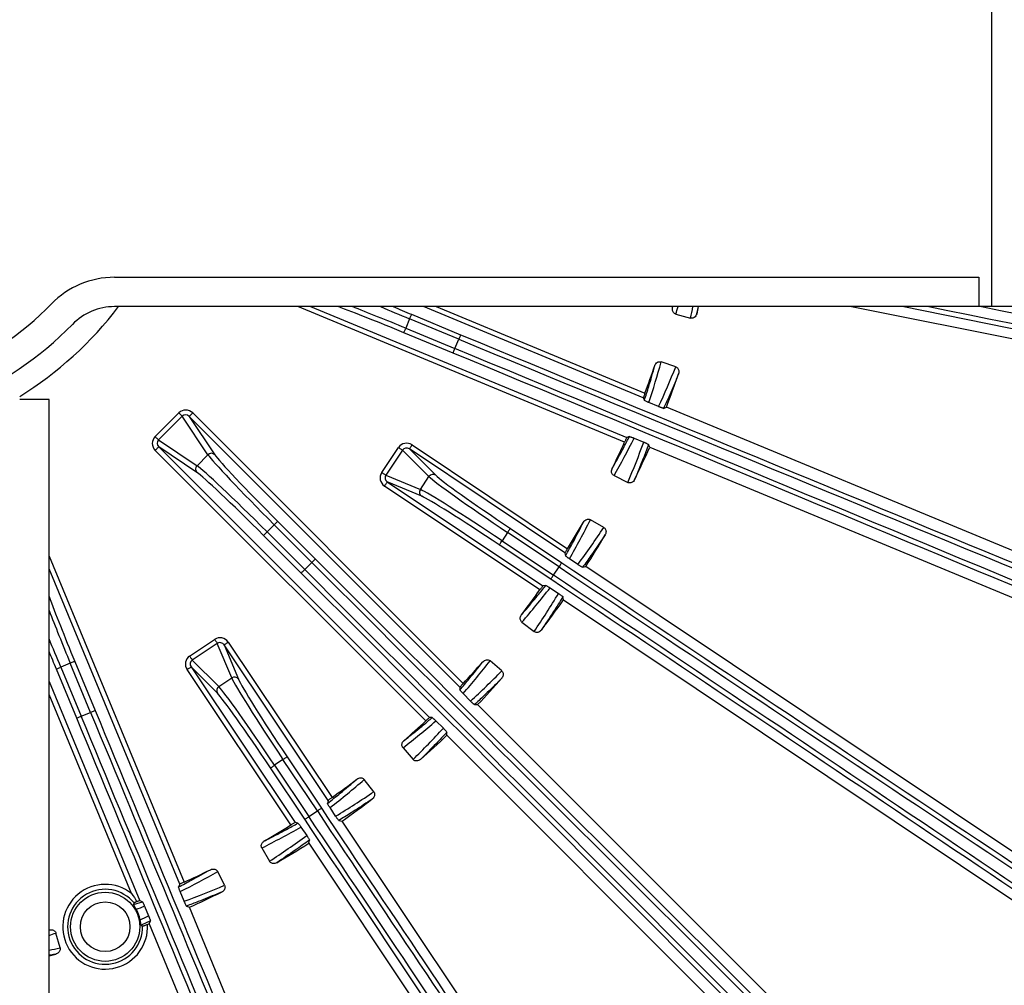
# Model space of a CAD drawing. Extents: x 5 to 415, y 5 to 292.
# Drawn here: x 274 to 290, y 215 to 232 of the extents above; entities that cross this region are included whole.
import ezdxf

# ---------------------------------------------------------------- set-up
doc = ezdxf.new("R2010")
doc.units = 0
doc.layers.get('0').update_dxf_attribs({"linetype": 'CONTINUOUS'})

msp = doc.modelspace()

# ---------------------------------------------------------------- linework, layer by layer
at = {"color": 0, "linetype": 'CONTINUOUS'}
for p, q in [((290.195978, 226.714898), (290.195978, 234.38156)), ((275.258399, 227.214896), (289.977423, 227.214896)), ((289.977423, 227.214896), (289.977423, 226.714898)), ((289.977423, 226.714898), (275.258399, 226.714898)), ((283.945426, 224.408104), (278.380687, 226.714898)), ((278.59817, 226.714898), (283.98202, 224.483091)), ((284.263527, 225.162182), (280.517865, 226.714898)), ((280.735348, 226.714898), (284.290718, 225.241064)), ((284.761266, 226.702694), (284.765249, 226.714898)), ((285.196737, 226.714898), (285.172951, 226.591422)), ((287.807578, 226.714898), (295.460283, 225.190479)), ((290.195978, 226.714898), (289.977423, 226.714898)), ((290.701159, 226.714898), (290.195978, 226.714898)), ((280.315837, 226.58421), (281.153017, 226.237172)), ((284.815391, 226.58951), (285.06881, 226.520343)), ((280.283945, 226.507275), (280.217932, 226.348031)), ((280.217932, 226.348031), (281.055111, 226.000988)), ((281.121124, 226.160237), (280.283945, 226.507275)), ((281.023219, 225.924053), (280.18604, 226.271097)), ((281.055111, 226.000988), (281.121124, 226.160237)), ((284.816722, 225.690145), (284.567631, 225.773567)), ((274.14409, 225.13156), (273.64409, 225.13156)), ((274.14409, 210.964897), (274.14409, 225.13156)), ((284.263527, 225.162182), (284.282236, 225.118437)), ((284.521931, 225.01174), (284.357946, 225.080548)), ((275.950612, 224.501971), (276.353898, 224.905038)), ((276.411912, 224.846988), (276.008626, 224.443926)), ((276.850406, 224.19153), (276.411912, 224.846988)), ((276.531144, 224.84436), (276.967326, 224.192355)), ((281.140284, 220.232674), (276.531144, 224.84436)), ((276.59005, 224.903234), (281.195593, 220.295147)), ((284.608329, 224.982146), (284.656009, 225.002521)), ((294.203852, 221.044586), (284.656009, 225.002521)), ((276.008626, 224.443926), (276.663844, 224.005072)), ((280.325558, 224.359874), (282.971253, 222.591019)), ((284.026188, 224.500769), (283.98202, 224.483091)), ((284.106501, 224.473982), (284.271073, 224.406589)), ((284.37235, 224.318245), (284.353071, 224.366375)), ((280.557825, 219.657733), (275.952282, 224.265817)), ((276.011188, 224.324692), (280.620329, 219.713006)), ((276.662953, 223.888148), (276.011188, 224.324692)), ((276.663844, 224.005072), (276.850406, 224.19153)), ((279.809038, 223.889956), (280.093593, 224.315567)), ((280.161817, 224.269955), (279.877262, 223.844343)), ((280.61378, 223.818495), (280.161817, 224.269955)), ((280.27927, 224.290638), (280.728293, 223.842118)), ((282.92906, 222.519046), (280.27927, 224.290638)), ((284.37235, 224.318245), (293.920194, 220.360308)), ((279.877262, 223.844343), (280.46718, 223.599224)), ((283.764379, 223.835859), (283.999435, 223.718582)), ((279.903036, 223.7279), (282.552826, 221.956309)), ((280.489115, 223.484376), (279.903036, 223.7279)), ((280.46718, 223.599224), (280.61378, 223.818495)), ((282.502441, 221.889812), (279.856747, 223.658665)), ((277.978376, 222.9983), (277.856448, 222.876443)), ((278.619021, 222.357302), (277.978376, 222.9983)), ((278.037282, 223.057174), (278.677928, 222.416176)), ((283.590228, 222.953522), (283.3622, 223.083932)), ((277.856448, 222.876443), (278.497093, 222.235442)), ((281.952864, 222.868252), (281.857052, 222.724945)), ((282.828405, 222.282885), (281.952864, 222.868252)), ((281.999152, 222.937488), (282.874693, 222.352118)), ((278.438187, 222.176568), (277.797542, 222.817569)), ((281.857052, 222.724945), (282.732593, 222.139578)), ((282.686305, 222.070345), (281.810764, 222.655712)), ((282.92906, 222.519046), (282.939349, 222.469997)), ((274.14409, 222.465412), (276.443349, 216.91017)), ((278.497093, 222.235442), (278.619021, 222.357302)), ((283.150507, 222.320704), (283.006075, 222.41817)), ((276.368343, 216.873617), (274.14409, 222.247639)), ((282.732593, 222.139578), (282.828405, 222.282885)), ((283.22961, 222.274742), (283.282841, 222.285895)), ((291.874925, 216.541416), (283.282841, 222.285895)), ((282.602084, 221.965545), (282.552826, 221.956309)), ((282.675477, 221.923693), (282.820742, 221.827473)), ((282.903485, 221.718486), (282.893449, 221.771939)), ((282.903485, 221.718486), (291.495569, 215.974009)), ((282.196354, 221.340166), (282.404014, 221.179285)), ((276.538013, 220.761951), (276.963782, 221.046273)), ((277.195045, 220.998435), (278.962437, 218.351765)), ((277.009358, 220.978023), (276.583589, 220.693704)), ((277.254151, 220.387969), (277.009358, 220.978023)), ((277.125786, 220.952184), (277.368987, 220.36597)), ((278.895914, 218.301417), (277.125786, 220.952184)), ((274.582433, 220.670584), (274.929012, 219.833214)), ((276.583589, 220.693704), (277.034798, 220.241491)), ((281.853412, 220.508753), (281.655207, 220.681147)), ((274.615827, 219.703591), (274.269248, 220.540962)), ((274.505481, 220.638736), (274.3462, 220.572811)), ((274.3462, 220.572811), (274.692779, 219.73544)), ((274.852061, 219.801365), (274.505481, 220.638736)), ((278.260972, 217.88334), (276.493581, 220.530012)), ((276.56284, 220.57626), (278.332968, 217.925493)), ((277.011114, 220.12699), (276.56284, 220.57626)), ((274.14409, 220.325382), (275.689099, 216.592484)), ((277.034798, 220.241491), (277.254151, 220.387969)), ((281.140284, 220.232674), (281.140829, 220.185102)), ((275.548564, 216.714259), (274.14409, 220.107609)), ((281.321448, 219.994799), (281.196276, 220.121124)), ((281.389943, 219.934393), (281.441791, 219.934974)), ((288.748212, 212.624516), (281.441791, 219.934974)), ((274.692779, 219.73544), (274.852061, 219.801365)), ((280.6679, 219.712435), (280.620329, 219.713006)), ((280.731849, 219.656953), (280.858103, 219.531711)), ((280.917863, 219.411335), (280.918471, 219.463183)), ((280.917863, 219.411335), (288.224283, 212.100877)), ((280.171572, 219.19833), (280.343855, 219.00003)), ((278.127661, 218.997614), (277.984302, 218.901881)), ((278.712545, 218.121751), (278.127661, 218.997614)), ((278.196921, 219.043864), (278.781805, 218.168002)), ((278.499926, 217.979768), (277.915042, 218.855633)), ((277.984302, 218.901881), (278.569186, 218.026018)), ((279.673019, 218.4498), (279.512255, 218.657547)), ((278.895914, 218.301417), (278.88665, 218.252163)), ((279.024602, 218.033429), (278.928463, 218.178748)), ((278.569186, 218.026018), (278.712545, 218.121751)), ((278.382012, 217.915176), (278.332968, 217.925493)), ((278.433801, 217.848421), (278.531187, 217.703937)), ((279.080094, 217.960692), (279.133542, 217.950626)), ((284.873274, 209.35537), (279.133542, 217.950626)), ((277.767844, 217.492666), (277.89813, 217.264564)), ((278.565925, 217.571583), (278.577108, 217.624807)), ((278.565925, 217.571583), (284.305657, 208.97633)), ((277.132839, 216.85578), (277.015694, 217.090901)), ((276.368343, 216.873617), (276.350641, 216.82946)), ((276.444686, 216.584522), (276.377385, 216.74913)), ((275.584153, 216.526708), (275.73283, 216.573754)), ((275.59203, 216.555462), (275.584153, 216.526708)), ((275.73283, 216.573754), (275.689099, 216.592484)), ((275.770679, 216.498021), (275.839395, 216.333999)), ((276.484851, 216.502504), (276.532975, 216.483197)), ((280.430656, 207.066008), (276.532975, 216.483197)), ((275.868943, 216.247585), (275.712889, 216.177393)), ((275.712889, 216.177393), (275.737868, 216.160691)), ((275.84854, 216.199916), (275.868943, 216.247585)), ((275.84854, 216.199916), (279.628973, 207.066008)), ((274.330491, 215.787953), (274.261466, 216.041412))]:
    msp.add_line(p, q, dxfattribs=at)
at = {"color": 0, "linetype": 'CONTINUOUS', "flags": 128}
for points in [[(285.172951, 226.591422), (285.193219, 226.668352), (285.205276, 226.714898)], [(280.315837, 226.58421), (280.315039, 226.582287), (280.313098, 226.577603), (280.310085, 226.570337), (280.306113, 226.56075), (280.301325, 226.549202), (280.295899, 226.536114), (280.290034, 226.521968), (280.283945, 226.507275)], [(280.18604, 226.271097), (280.186838, 226.273024), (280.188779, 226.277708), (280.191792, 226.284974), (280.195765, 226.294556), (280.200552, 226.306104), (280.205978, 226.319193), (280.211843, 226.333344), (280.217932, 226.348031)], [(281.153017, 226.237172), (281.152218, 226.235244), (281.150277, 226.23056), (281.147265, 226.223294), (281.143292, 226.213712), (281.138504, 226.202164), (281.133079, 226.189071), (281.127213, 226.174924), (281.121124, 226.160237)], [(281.023219, 225.924053), (281.024017, 225.925981), (281.025958, 225.930665), (281.028971, 225.937931), (281.032944, 225.947513), (281.037731, 225.959061), (281.043157, 225.972154), (281.049023, 225.986301), (281.055111, 226.000988)], [(276.353898, 224.905038), (276.364127, 224.8948), (276.374046, 224.884876), (276.383352, 224.875563), (276.391764, 224.867149), (276.399025, 224.859882), (276.404915, 224.853991), (276.409254, 224.84965), (276.411912, 224.846988)], [(276.59005, 224.903234), (276.578803, 224.891994), (276.56797, 224.881166), (276.557947, 224.871152), (276.549105, 224.862311), (276.541767, 224.85498), (276.536204, 224.849416), (276.532619, 224.845835), (276.531144, 224.84436)], [(275.950612, 224.501971), (275.960841, 224.491739), (275.97076, 224.481815), (275.980067, 224.472502), (275.988478, 224.464082), (275.995739, 224.456821), (276.001629, 224.450925), (276.005969, 224.446583), (276.008626, 224.443926)], [(280.325558, 224.359874), (280.316721, 224.346656), (280.308208, 224.333921), (280.300332, 224.322144), (280.293384, 224.311748), (280.287618, 224.303125), (280.283246, 224.296583), (280.280429, 224.292371), (280.27927, 224.290638)], [(275.952282, 224.265817), (275.963529, 224.277058), (275.974362, 224.287886), (275.984384, 224.297905), (275.993226, 224.306741), (276.000565, 224.314072), (276.006128, 224.319635), (276.009713, 224.323217), (276.011188, 224.324692)], [(280.093593, 224.315567), (280.105623, 224.307526), (280.117287, 224.299728), (280.128231, 224.292411), (280.138123, 224.285795), (280.146662, 224.280088), (280.153588, 224.275459), (280.158691, 224.272046), (280.161817, 224.269955)], [(279.809038, 223.889956), (279.821068, 223.881914), (279.832732, 223.874116), (279.843676, 223.866799), (279.853568, 223.860183), (279.862107, 223.854476), (279.869033, 223.849847), (279.874136, 223.846434), (279.877262, 223.844343)], [(279.856747, 223.658665), (279.865585, 223.671887), (279.874098, 223.684618), (279.881973, 223.696399), (279.888921, 223.70679), (279.894688, 223.715413), (279.89906, 223.721955), (279.901877, 223.726167), (279.903036, 223.7279)], [(278.037282, 223.057174), (278.035807, 223.055699), (278.032222, 223.052118), (278.026658, 223.04656), (278.01932, 223.039223), (278.010478, 223.030387), (278.000456, 223.020368), (277.989622, 223.00954), (277.978376, 222.9983)], [(277.797542, 222.817569), (277.799016, 222.819041), (277.802602, 222.822625), (277.808165, 222.828186), (277.815503, 222.83552), (277.824346, 222.844356), (277.834367, 222.854372), (277.845201, 222.8652), (277.856448, 222.876443)], [(281.999152, 222.937488), (281.997993, 222.935755), (281.995176, 222.931538), (281.990803, 222.925001), (281.985038, 222.916378), (281.978089, 222.905982), (281.970214, 222.894205), (281.961701, 222.88147), (281.952864, 222.868252)], [(281.810764, 222.655712), (281.811922, 222.657446), (281.814739, 222.661658), (281.819111, 222.668199), (281.824878, 222.676822), (281.831825, 222.687216), (281.839701, 222.698995), (281.848214, 222.711728), (281.857052, 222.724945)], [(278.677928, 222.416176), (278.676452, 222.414701), (278.672867, 222.41112), (278.667304, 222.405559), (278.659966, 222.398225), (278.651124, 222.389386), (278.641101, 222.37937), (278.630268, 222.368542), (278.619021, 222.357302)], [(282.874693, 222.352118), (282.873535, 222.350385), (282.870717, 222.346173), (282.866345, 222.339634), (282.860579, 222.331008), (282.85363, 222.320615), (282.845755, 222.308836), (282.837243, 222.296102), (282.828405, 222.282885)], [(278.438187, 222.176568), (278.439662, 222.178043), (278.443247, 222.181624), (278.44881, 222.187185), (278.456149, 222.194519), (278.464991, 222.203358), (278.475013, 222.213374), (278.485847, 222.224202), (278.497093, 222.235442)], [(282.686305, 222.070345), (282.687464, 222.072078), (282.690281, 222.076291), (282.694652, 222.08283), (282.700419, 222.091455), (282.707367, 222.101848), (282.715242, 222.113628), (282.723756, 222.126361), (282.732593, 222.139578)], [(276.963782, 221.046273), (276.971819, 221.034237), (276.979611, 221.02257), (276.986922, 221.01162), (276.99353, 221.001726), (276.999234, 220.993182), (277.003861, 220.986256), (277.00727, 220.98115), (277.009358, 220.978023)], [(277.195045, 220.998435), (277.181822, 220.989603), (277.169084, 220.981097), (277.157301, 220.97323), (277.146905, 220.966288), (277.138277, 220.960526), (277.131735, 220.956158), (277.12752, 220.953341), (277.125786, 220.952184)], [(274.582433, 220.670584), (274.580507, 220.669787), (274.575823, 220.66785), (274.568555, 220.66484), (274.558969, 220.660874), (274.547418, 220.656093), (274.534325, 220.650674), (274.520173, 220.644815), (274.505481, 220.638736)], [(276.538013, 220.761951), (276.54605, 220.749918), (276.553842, 220.738248), (276.561152, 220.727301), (276.567761, 220.717406), (276.573465, 220.708863), (276.578091, 220.701934), (276.581501, 220.69683), (276.583589, 220.693704)], [(274.269248, 220.540962), (274.271175, 220.541759), (274.275858, 220.543696), (274.283126, 220.546704), (274.292712, 220.550672), (274.304263, 220.555453), (274.317355, 220.560872), (274.331508, 220.566728), (274.3462, 220.572811)], [(276.493581, 220.530012), (276.506804, 220.538841), (276.519542, 220.547347), (276.531325, 220.555215), (276.541722, 220.562159), (276.550349, 220.56792), (276.556891, 220.572289), (276.561107, 220.575103), (276.56284, 220.57626)], [(274.929012, 219.833214), (274.927086, 219.832417), (274.922403, 219.830479), (274.915134, 219.827469), (274.905548, 219.823503), (274.893997, 219.818722), (274.880905, 219.813303), (274.866753, 219.807445), (274.852061, 219.801365)], [(274.615827, 219.703591), (274.617754, 219.704388), (274.622437, 219.706325), (274.629706, 219.709333), (274.639291, 219.713302), (274.650843, 219.718082), (274.663935, 219.723501), (274.678087, 219.729358), (274.692779, 219.73544)], [(278.196921, 219.043864), (278.195186, 219.042707), (278.190971, 219.039893), (278.18443, 219.035525), (278.175802, 219.029763), (278.165406, 219.022819), (278.153622, 219.014951), (278.140885, 219.006445), (278.127661, 218.997614)], [(277.915042, 218.855633), (277.916776, 218.85679), (277.920991, 218.859604), (277.927532, 218.863973), (277.93616, 218.869734), (277.946557, 218.876678), (277.958341, 218.884546), (277.971078, 218.893052), (277.984302, 218.901881)], [(278.781805, 218.168002), (278.780071, 218.166842), (278.775856, 218.164028), (278.769314, 218.159659), (278.760686, 218.153898), (278.750289, 218.146956), (278.738506, 218.139086), (278.725768, 218.13058), (278.712545, 218.121751)], [(278.499926, 217.979768), (278.50166, 217.980925), (278.505875, 217.983741), (278.512417, 217.98811), (278.521044, 217.993869), (278.531441, 218.000813), (278.543225, 218.008681), (278.555962, 218.017187), (278.569186, 218.026018)], [(274.14409, 215.653709), (274.192152, 215.666161), (274.259354, 215.683851)]]:
    msp.add_lwpolyline(points, dxfattribs=at)
at = {"color": 0, "linetype": 'CONTINUOUS'}
for radius in [0.58895, 0.422385]:
    msp.add_circle((275.099248, 216.149093), radius, dxfattribs=at)
for centre, radius, start, end in [((275.258399, 225.714896), 1.5, 90, 135.6695791), ((270.310757, 230.548229), 5.416667, 224.3304209, 315.6695791), ((270.310757, 230.548229), 6.314485, 301.8627831, 322.6220706), ((275.258399, 225.714896), 1, 90, 135.6695791), ((270.310757, 230.548229), 5.916667, 224.3304209, 315.6695791), ((270.310757, 230.548229), 14.953439, 339.2119025, 341.1203887), ((270.310757, 230.548229), 15.379894, 338.8640792, 341.1265695), ((270.310757, 230.548229), 14.953439, 333.8479645, 335.7564507), ((276.909284, 224.132637), 0.083277, 45.8150323, 134.9930598), ((270.310757, 230.548229), 15.379894, 333.8417837, 336.104274), ((276.722707, 223.946158), 0.083281, 134.9747537, 224.1514661), ((280.683018, 223.772225), 0.083276, 57.0663869, 146.2462295), ((280.536398, 223.552926), 0.083275, 146.2226757, 235.4035885), ((270.310757, 230.548229), 14.953439, 327.8503526, 329.8703887), ((270.310757, 230.548229), 15.379894, 327.5056395, 329.8765695), ((270.310757, 230.548229), 14.953439, 322.5979645, 324.6180006), ((270.310757, 230.548229), 15.379894, 322.5917837, 324.9627137), ((270.310757, 230.548229), 14.953439, 316.7119025, 318.6203887), ((277.300412, 220.318728), 0.083273, 34.5633772, 123.7469964), ((270.310757, 230.548229), 15.379894, 316.3640792, 318.6265695), ((277.081029, 220.172228), 0.083274, 123.7221277, 212.9045174), ((270.310757, 230.548229), 14.953439, 311.3479645, 313.2564507), ((270.310757, 230.548229), 15.379894, 311.3417837, 313.604274), ((270.310757, 230.548229), 14.953439, 305.3503526, 307.3703887), ((270.310757, 230.548229), 15.379894, 305.0056395, 307.3765695), ((270.310757, 230.548229), 14.953439, 300.0979645, 302.1180006), ((270.310757, 230.548229), 15.379894, 300.0917837, 302.4627137), ((270.310757, 230.548229), 14.953439, 294.2119025, 296.1203887), ((275.099248, 216.149093), 0.722009, 51.5146687, 3.1677816), ((275.099248, 216.149093), 0.638726, 39.5104986, 1.0404816), ((270.310757, 230.548229), 15.379894, 293.8640792, 296.1265695), ((270.310757, 230.548229), 15.379894, 290.9909628, 291.104274)]:
    msp.add_arc(centre, radius, start, end, dxfattribs=at)
for centre, major_axis, ratio, start_param, end_param in [((280.164867, 226.220021), (1.462642, -0.606319), 0.034920769, 1.570796327, 2.436579954), ((280.196759, 226.296955), (1.539623, -0.638231), 0.033174731, 1.570796327, 2.202153661), ((280.305118, 226.558353), (1.539623, -0.638231), 0.033174731, 4.385533267, 4.71238898), ((280.33701, 226.635288), (1.462642, -0.606319), 0.034920769, 4.497136958, 4.71238898), ((270.52274, 231.324931), (3.971086, 14.549938), 0.998309725, 4.658981788, 4.667726855), ((270.056997, 229.618462), (4.042678, 14.812249), 0.998309725, 4.775200435, 4.788122392), ((284.356715, 224.279391), (90.840243, -18.095329), 0.034920769, 1.402272419, 1.53021701), ((284.372986, 224.361068), (90.92197, -18.111609), 0.03488938, 1.402272419, 1.525773012), ((285.670469, 230.874554), (90.92197, -18.111609), 0.03488938, 4.767199582, 4.880912888), ((283.347222, 231.530316), (151.575886, -62.833836), 0.034920769, 4.71238898, 4.838058328), ((283.31533, 231.453382), (151.652867, -62.865748), 0.034903043, 4.71238898, 4.838058328), ((278.829013, 220.630909), (151.575886, -62.833836), 0.034920769, 1.445126979, 1.570796327), ((278.860905, 220.707843), (151.652867, -62.865748), 0.034903043, 1.445126979, 1.570796327), ((270.055081, 229.784794), (4.789575, 14.301405), 0.998309725, 4.717784479, 4.765796173), ((270.616819, 231.462115), (4.875924, 14.559236), 0.998309725, 4.60139687, 4.649577526), ((276.472819, 224.784619), (-0.094158, 0.140747), 0.984225909, 4.910956939, 6.475692995), ((276.472819, 224.784619), (-0.048552, 0.072576), 0.9543552, 4.910956939, 6.475692995), ((276.070963, 224.382984), (-0.140695, 0.094235), 0.984225909, 6.09067762, 7.655413675), ((276.070963, 224.382984), (0.072549, -0.048592), 0.9543552, 2.949084966, 4.513821022), ((280.233721, 224.220666), (-0.119807, 0.119673), 0.984225909, 4.910956939, 6.475692995), ((270.670194, 231.268651), (6.733334, 13.495645), 0.998309725, 4.658981788, 4.706993482), ((269.880484, 229.685833), (6.854725, 13.738949), 0.998309725, 4.775200435, 4.82338109), ((278.017483, 223.037388), (-1.178186, 1.178837), 0.033174731, 0.174532925, 1.570796327), ((278.076389, 223.096261), (-1.119276, 1.119895), 0.034920769, 0.174532925, 1.570796327), ((280.233721, 224.220666), (0.061778, -0.061709), 0.9543552, 1.769364285, 3.334100341), ((277.81734, 222.837355), (-1.178186, 1.178837), 0.033174731, 4.71238898, 6.108652382), ((277.758434, 222.778482), (-1.119276, 1.119895), 0.034920769, 4.71238898, 6.108652382), ((279.95029, 223.796734), (-0.156376, 0.064976), 0.984225909, 6.09067762, 7.655413675), ((279.95029, 223.796734), (0.080635, -0.033505), 0.9543552, 2.949084966, 4.513821022), ((282.029883, 222.983451), (1.316251, -0.880016), 0.034920769, 3.316125579, 4.71238898), ((281.983594, 222.914217), (1.385527, -0.926333), 0.033174731, 3.316125579, 4.71238898), ((281.826321, 222.678982), (1.385527, -0.926333), 0.033174731, 1.570796327, 2.967059728), ((281.780032, 222.609747), (1.316251, -0.880016), 0.034920769, 1.570796327, 2.967059728), ((269.911055, 229.849343), (7.487611, 13.092208), 0.998309725, 4.715729945, 4.765796173), ((270.789229, 231.384845), (7.6226, 13.328239), 0.998309725, 4.59938346, 4.649577526), ((282.671803, 226.407846), (-116.0513, 116.115418), 0.034903043, 1.570796327, 1.696465674), ((282.730709, 226.46672), (-115.992391, 116.056476), 0.034920769, 1.570796327, 1.696465674), ((284.672448, 225.041041), (77.000658, -51.48096), 0.034920769, 4.71238898, 4.880912888), ((274.385406, 218.126025), (-115.992391, 116.056476), 0.034920769, 4.586719633, 4.71238898), ((274.444312, 218.184898), (-116.0513, 116.115418), 0.034903043, 4.586719633, 4.71238898), ((284.62616, 224.971807), (77.069935, -51.527277), 0.03488938, 4.71238898, 4.880912888), ((280.88855, 219.381422), (77.000658, -51.48096), 0.034920769, 1.402272419, 1.570796327), ((280.934838, 219.450656), (77.069935, -51.527277), 0.03488938, 1.402272419, 1.570796327), ((270.803835, 231.184686), (9.236825, 11.922721), 0.998309725, 4.658981788, 4.709048016), ((269.720507, 229.786346), (9.40335, 12.137668), 0.998309725, 4.775200435, 4.825394501), ((274.633521, 220.69173), (-0.605511, 1.462977), 0.034920769, 0.71856468, 1.570796327), ((274.556569, 220.65988), (-0.63738, 1.539975), 0.033174731, 0.94965223, 1.570796327), ((274.295111, 220.551665), (-0.63738, 1.539975), 0.033174731, 4.71238898, 5.030807674), ((277.056927, 220.904969), (-0.06489, 0.156412), 0.984225908, 4.910956939, 6.475692995), ((277.056927, 220.904969), (-0.033461, 0.080654), 0.9543552, 4.910956939, 6.475692995), ((274.21816, 220.519816), (-0.605511, 1.462977), 0.034920769, 4.71238898, 4.918758186), ((276.632838, 220.621771), (-0.119607, 0.119873), 0.984225909, 6.09067762, 7.655413675), ((276.632838, 220.621771), (-0.061675, 0.061812), 0.9543552, 6.09067762, 7.655413675), ((269.782389, 229.94075), (9.897901, 11.379884), 0.998309725, 4.717784479, 4.765796173), ((270.94325, 231.275424), (10.076344, 11.585045), 0.998309725, 4.60139687, 4.649577526), ((278.173642, 219.02832), (-0.925568, 1.386038), 0.033174731, 0.174532925, 1.570796327), ((278.242902, 219.07457), (-0.879289, 1.316736), 0.034920769, 0.174532925, 1.570796327), ((277.93832, 218.871177), (-0.925568, 1.386038), 0.033174731, 4.71238898, 6.108652382), ((277.86906, 218.824927), (-0.879289, 1.316736), 0.034920769, 4.71238898, 6.108652382), ((280.22337, 222.024496), (-62.750105, 151.610569), 0.034920769, 1.570796327, 1.65515829), ((269.32147, 217.512308), (-62.750105, 151.610569), 0.034920769, 4.628987014, 4.71238898), ((269.398421, 217.544158), (-62.781974, 151.687568), 0.034903043, 4.62881895, 4.71238898), ((280.146418, 221.992646), (-62.781974, 151.687568), 0.034903043, 1.570796327, 1.654904339), ((270.918527, 231.076261), (11.385349, 9.891614), 0.998309725, 4.658981788, 4.706993482), ((269.583212, 229.916137), (11.590609, 10.069944), 0.998309725, 4.775200435, 4.82338109), ((269.674028, 230.055502), (11.927821, 9.230238), 0.998309725, 4.715729945, 4.765796173), ((271.072966, 231.138058), (12.14286, 9.396644), 0.998309725, 4.59938346, 4.649577526), ((281.47172, 219.96427), (-51.438422, 77.029082), 0.034920769, 1.570796327, 1.71567421), ((275.810011, 216.183498), (-51.438422, 77.029082), 0.034920769, 4.570463834, 4.71238898), ((275.879271, 216.229748), (-51.4847, 77.098383), 0.03488938, 4.569987864, 4.71238898), ((281.40246, 219.918019), (-51.4847, 77.098383), 0.03488938, 1.570796327, 1.714934359), ((271.009863, 230.947545), (13.096341, 7.480378), 0.998309725, 4.658981788, 4.709048016), ((269.473877, 230.070219), (13.332447, 7.615237), 0.998309725, 4.775200435, 4.825394501), ((269.590136, 230.18919), (13.499362, 6.725879), 0.998309725, 4.717784479, 4.765796173), ((271.17339, 230.978025), (13.742733, 6.847136), 0.998309725, 4.60139687, 4.649577526), ((271.074333, 230.803484), (14.304048, 4.781675), 0.998309725, 4.696977971, 4.706993482), ((275.063691, 216.137207), (0.611811, 0.204521), 0.998309725, 6.164905213, 6.470021843), ((269.396702, 230.242671), (14.561927, 4.867881), 0.998309725, 4.813065731, 4.82338109), ((269.533938, 230.336674), (14.552129, 3.963048), 0.998309725, 4.757610637, 4.765796173), ((271.240664, 230.801475), (14.81448, 4.034496), 0.998309725, 4.637197726, 4.649577526)]:
    msp.add_ellipse(centre, major_axis=major_axis, ratio=ratio, start_param=start_param, end_param=end_param, dxfattribs=at)
for points, knots in [([(284.815391, 226.58951), (284.808673, 226.591996), (284.794364, 226.597292), (284.776557, 226.61377), (284.763138, 226.636515), (284.756375, 226.665144), (284.757644, 226.688072), (284.760769, 226.700689), (284.761266, 226.702694)], [0, 0, 0, 0, 0.1538707264, 0.3277328993, 0.5118771947, 0.7187001054, 0.9552982821, 1, 1, 1, 1]), ([(285.172951, 226.591422), (285.168552, 226.579569), (285.159815, 226.556033), (285.134635, 226.531398), (285.106457, 226.518572), (285.084257, 226.516829), (285.072075, 226.5196), (285.06881, 226.520343)], [0, 0, 0, 0, 0.26965825, 0.535471095, 0.731354013, 0.927986956, 1, 1, 1, 1]), ([(284.282236, 225.118437), (284.307269, 225.197105), (284.36964, 225.393106), (284.425981, 225.591075), (284.459709, 225.709586)], [0, 0, 0, 0, 0.401368916, 1, 1, 1, 1]), ([(284.459709, 225.709586), (284.464922, 225.721112), (284.475273, 225.743999), (284.502105, 225.76683), (284.531098, 225.777656), (284.553024, 225.777832), (284.564711, 225.77442), (284.567631, 225.773567)], [0, 0, 0, 0, 0.271644756, 0.539375133, 0.736359687, 0.934106269, 1, 1, 1, 1]), ([(284.816722, 225.690145), (284.823282, 225.687285), (284.837257, 225.681192), (284.854072, 225.663753), (284.866129, 225.640338), (284.871201, 225.611482), (284.868585, 225.588308), (284.86452, 225.575549), (284.863758, 225.573161)], [0, 0, 0, 0, 0.1526987829, 0.3252525469, 0.5076442444, 0.7121741241, 0.9461238647, 1, 1, 1, 1]), ([(284.863758, 225.573161), (284.852847, 225.546537), (284.798289, 225.413413), (284.714084, 225.216063), (284.637447, 225.046552), (284.608329, 224.982146)], [0, 0, 0, 0, 0.134207292, 0.671043045, 1, 1, 1, 1]), ([(284.290718, 225.241064), (284.287415, 225.232284), (284.280809, 225.214727), (284.272334, 225.191205), (284.266247, 225.173312), (284.263537, 225.164098), (284.26353, 225.162684), (284.263527, 225.162182)], [0, 0, 0, 0, 0.219654689, 0.439266768, 0.659008771, 0.878803812, 1, 1, 1, 1]), ([(284.357946, 225.080548), (284.353018, 225.08264), (284.341427, 225.087561), (284.322902, 225.095883), (284.300158, 225.106749), (284.285713, 225.114766), (284.283236, 225.117381), (284.282236, 225.118437)], [0, 0, 0, 0, 0.0805105065, 0.189379776, 0.3782000101, 0.7488646394, 1, 1, 1, 1]), ([(284.608329, 224.982146), (284.604414, 224.98244), (284.599408, 224.982817), (284.575911, 224.990711), (284.561041, 224.996116), (284.544736, 225.002421), (284.531945, 225.007563), (284.524303, 225.01075), (284.521931, 225.01174)], [0, 0, 0, 0, 0.510701898, 0.652964013, 0.795936359, 0.878801048, 0.962381976, 1, 1, 1, 1]), ([(283.733377, 223.957433), (283.747375, 223.982285), (283.817367, 224.106549), (283.915702, 224.287295), (283.997145, 224.444654), (284.026188, 224.500769)], [0, 0, 0, 0, 0.138558593, 0.692804493, 1, 1, 1, 1]), ([(283.98202, 224.483091), (283.981211, 224.482074), (283.979596, 224.480038), (283.972612, 224.466424), (283.96314, 224.446731), (283.95352, 224.426001), (283.947547, 224.412793), (283.945426, 224.408104)], [0, 0, 0, 0, 0.219727282, 0.439441141, 0.659255856, 0.8790149, 1, 1, 1, 1]), ([(284.026188, 224.500769), (284.030451, 224.500404), (284.035944, 224.499934), (284.061509, 224.491309), (284.078096, 224.485238), (284.094425, 224.478884), (284.103161, 224.475338), (284.106501, 224.473982)], [0, 0, 0, 0, 0.54391965, 0.700789883, 0.858676915, 0.945959825, 1, 1, 1, 1]), ([(284.353071, 224.366375), (284.321511, 224.282919), (284.245512, 224.081946), (284.163437, 223.883827), (284.115445, 223.76798)], [0, 0, 0, 0, 0.41526239, 1, 1, 1, 1]), ([(284.271073, 224.406589), (284.275446, 224.40478), (284.284176, 224.401168), (284.298795, 224.39485), (284.316666, 224.386814), (284.338564, 224.376234), (284.350549, 224.369354), (284.352437, 224.367124), (284.353071, 224.366375)], [0, 0, 0, 0, 0.068568845, 0.136891926, 0.2471802, 0.439103367, 0.811665805, 1, 1, 1, 1]), ([(283.764379, 223.835859), (283.758276, 223.839611), (283.745278, 223.8476), (283.731027, 223.867232), (283.722302, 223.892157), (283.721253, 223.921555), (283.726972, 223.943796), (283.732499, 223.955563), (283.733377, 223.957433)], [0, 0, 0, 0, 0.153878431, 0.327725834, 0.511853813, 0.718673874, 0.955281229, 1, 1, 1, 1]), ([(284.115445, 223.76798), (284.108817, 223.757212), (284.095656, 223.735833), (284.066154, 223.716586), (284.036014, 223.709504), (284.013903, 223.712131), (284.002493, 223.717219), (283.999435, 223.718582)], [0, 0, 0, 0, 0.26967124, 0.535472289, 0.73135822, 0.927994143, 1, 1, 1, 1]), ([(282.939349, 222.469997), (282.984371, 222.55125), (283.089069, 222.740205), (283.187668, 222.932582), (283.243868, 223.042233)], [0, 0, 0, 0, 0.430016464, 1, 1, 1, 1]), ([(283.243868, 223.042233), (283.25123, 223.052523), (283.265846, 223.072953), (283.296618, 223.090104), (283.327165, 223.095075), (283.348704, 223.090962), (283.359501, 223.085338), (283.3622, 223.083932)], [0, 0, 0, 0, 0.271663284, 0.539372925, 0.736362467, 0.934102808, 1, 1, 1, 1]), ([(283.613539, 222.829606), (283.597643, 222.805623), (283.518162, 222.685705), (283.39129, 222.500069), (283.276824, 222.340541), (283.22961, 222.274742)], [0, 0, 0, 0, 0.128070087, 0.640360754, 1, 1, 1, 1]), ([(283.590228, 222.953522), (283.596105, 222.949436), (283.608622, 222.940734), (283.621713, 222.92035), (283.628971, 222.89503), (283.628314, 222.865739), (283.621227, 222.843519), (283.614751, 222.8318), (283.613539, 222.829606)], [0, 0, 0, 0, 0.1526967489, 0.3252517991, 0.5076344276, 0.7122096173, 0.9461251552, 1, 1, 1, 1]), ([(282.971253, 222.591019), (282.966285, 222.583065), (282.956351, 222.567158), (282.943412, 222.545765), (282.933918, 222.529424), (282.929447, 222.52093), (282.929162, 222.51954), (282.92906, 222.519046)], [0, 0, 0, 0, 0.219609584, 0.439213965, 0.658933976, 0.878734209, 1, 1, 1, 1]), ([(283.006075, 222.41817), (283.001655, 222.421182), (282.991262, 222.428263), (282.974743, 222.440015), (282.954609, 222.455072), (282.942034, 222.465727), (282.940122, 222.468767), (282.939349, 222.469997)], [0, 0, 0, 0, 0.080591179, 0.189481713, 0.378205979, 0.74857208, 1, 1, 1, 1]), ([(283.22961, 222.274742), (283.225817, 222.275797), (283.220967, 222.277146), (283.19942, 222.289506), (283.185871, 222.297719), (283.171085, 222.307094), (283.15953, 222.314644), (283.152645, 222.319269), (283.150507, 222.320704)], [0, 0, 0, 0, 0.510617588, 0.652935141, 0.795971831, 0.878800325, 0.962368688, 1, 1, 1, 1]), ([(282.189664, 221.46545), (282.208242, 221.487093), (282.301131, 221.595311), (282.439477, 221.761337), (282.556286, 221.908031), (282.602084, 221.965545)], [0, 0, 0, 0, 0.131927522, 0.659652532, 1, 1, 1, 1]), ([(282.552826, 221.956309), (282.551837, 221.955467), (282.54986, 221.953784), (282.540378, 221.941778), (282.52728, 221.92429), (282.513839, 221.905808), (282.505428, 221.894004), (282.502441, 221.889812)], [0, 0, 0, 0, 0.219733982, 0.439447845, 0.659246929, 0.879014649, 1, 1, 1, 1]), ([(282.602084, 221.965545), (282.606181, 221.964363), (282.611458, 221.96284), (282.634805, 221.94942), (282.649857, 221.94024), (282.664611, 221.930846), (282.672472, 221.925671), (282.675477, 221.923693)], [0, 0, 0, 0, 0.544016212, 0.700819256, 0.858662393, 0.945980489, 1, 1, 1, 1]), ([(282.820742, 221.827473), (282.82468, 221.824844), (282.83254, 221.819596), (282.845658, 221.810541), (282.861648, 221.799159), (282.881103, 221.784461), (282.891547, 221.775361), (282.892971, 221.772799), (282.893449, 221.771939)], [0, 0, 0, 0, 0.068495499, 0.13673254, 0.247013538, 0.439030891, 0.811735083, 1, 1, 1, 1]), ([(282.893449, 221.771939), (282.840884, 221.687419), (282.72196, 221.496197), (282.597102, 221.309358), (282.52743, 221.205102)], [0, 0, 0, 0, 0.441999807, 1, 1, 1, 1]), ([(282.196354, 221.340166), (282.191099, 221.345034), (282.179908, 221.355404), (282.16976, 221.37744), (282.166068, 221.403589), (282.170773, 221.432628), (282.180725, 221.453323), (282.188438, 221.463786), (282.189664, 221.46545)], [0, 0, 0, 0, 0.153866807, 0.327706857, 0.511861592, 0.718685986, 0.955282159, 1, 1, 1, 1]), ([(282.52743, 221.205102), (282.51883, 221.195833), (282.501752, 221.17743), (282.46906, 221.164312), (282.438119, 221.163241), (282.416942, 221.17013), (282.406747, 221.17735), (282.404014, 221.179285)], [0, 0, 0, 0, 0.269670616, 0.535469059, 0.731350519, 0.927991456, 1, 1, 1, 1]), ([(281.140829, 220.185102), (281.194062, 220.248203), (281.32669, 220.405418), (281.454502, 220.566754), (281.531014, 220.663335)], [0, 0, 0, 0, 0.401369871, 1, 1, 1, 1]), ([(281.531014, 220.663335), (281.540242, 220.671991), (281.558563, 220.689177), (281.592091, 220.699994), (281.62302, 220.698907), (281.643342, 220.690674), (281.652835, 220.683052), (281.655207, 220.681147)], [0, 0, 0, 0, 0.271672447, 0.539378694, 0.736371387, 0.934112032, 1, 1, 1, 1]), ([(281.853412, 220.508753), (281.858379, 220.503599), (281.868957, 220.492623), (281.877822, 220.470078), (281.88, 220.443829), (281.87364, 220.415229), (281.862357, 220.394819), (281.853718, 220.384589), (281.852101, 220.382674)], [0, 0, 0, 0, 0.152700479, 0.325245078, 0.507648856, 0.712205481, 0.946130236, 1, 1, 1, 1]), ([(281.852101, 220.382674), (281.831831, 220.362252), (281.730483, 220.260139), (281.577164, 220.110034), (281.441491, 219.982753), (281.389943, 219.934393)], [0, 0, 0, 0, 0.134207282, 0.671042973, 1, 1, 1, 1]), ([(281.195593, 220.295147), (281.189181, 220.288301), (281.176358, 220.27461), (281.159529, 220.256118), (281.147057, 220.241918), (281.141029, 220.234446), (281.140479, 220.233139), (281.140284, 220.232674)], [0, 0, 0, 0, 0.219640235, 0.439276754, 0.659007775, 0.878799084, 1, 1, 1, 1]), ([(281.196276, 220.121124), (281.192524, 220.124943), (281.183699, 220.133926), (281.169768, 220.148703), (281.152913, 220.167446), (281.142637, 220.180379), (281.141349, 220.183743), (281.140829, 220.185102)], [0, 0, 0, 0, 0.08051464, 0.189381798, 0.378201752, 0.748864751, 1, 1, 1, 1]), ([(281.389943, 219.934393), (281.386437, 219.936161), (281.381956, 219.938423), (281.36327, 219.954717), (281.351602, 219.965398), (281.33895, 219.977461), (281.3291, 219.987108), (281.32326, 219.992978), (281.321448, 219.994799)], [0, 0, 0, 0, 0.510704161, 0.652970751, 0.795936324, 0.878800133, 0.962389287, 1, 1, 1, 1]), ([(280.189452, 219.322514), (280.211895, 219.340117), (280.324113, 219.428136), (280.484132, 219.557496), (280.619594, 219.671707), (280.6679, 219.712435)], [0, 0, 0, 0, 0.138558482, 0.692805219, 1, 1, 1, 1]), ([(280.620329, 219.713006), (280.619193, 219.712375), (280.616921, 219.711113), (280.605259, 219.701207), (280.588972, 219.686641), (280.572152, 219.671168), (280.561579, 219.661253), (280.557825, 219.657733)], [0, 0, 0, 0, 0.219731006, 0.439449675, 0.659250152, 0.87903946, 1, 1, 1, 1]), ([(280.6679, 219.712435), (280.6717, 219.710467), (280.676596, 219.707933), (280.696913, 219.69018), (280.709911, 219.678221), (280.722568, 219.666104), (280.729282, 219.659484), (280.731849, 219.656953)], [0, 0, 0, 0, 0.543918507, 0.70078838, 0.858675596, 0.945959864, 1, 1, 1, 1]), ([(280.858103, 219.531711), (280.86145, 219.528367), (280.868134, 219.52169), (280.879223, 219.510258), (280.892661, 219.495999), (280.908839, 219.477835), (280.917279, 219.466895), (280.918171, 219.464116), (280.918471, 219.463183)], [0, 0, 0, 0, 0.068567066, 0.136891021, 0.247175397, 0.439106261, 0.811667199, 1, 1, 1, 1]), ([(280.171572, 219.19833), (280.167368, 219.20413), (280.158414, 219.216484), (280.152761, 219.240078), (280.15424, 219.266445), (280.164521, 219.294007), (280.178318, 219.312365), (280.187925, 219.321122), (280.189452, 219.322514)], [0, 0, 0, 0, 0.153873439, 0.327724446, 0.511867891, 0.71868522, 0.955281067, 1, 1, 1, 1]), ([(280.918471, 219.463183), (280.857376, 219.398154), (280.710252, 219.241558), (280.558608, 219.089933), (280.469936, 219.001272)], [0, 0, 0, 0, 0.415264279, 1, 1, 1, 1]), ([(280.469936, 219.001272), (280.459693, 218.99386), (280.439353, 218.979141), (280.40473, 218.972652), (280.374175, 218.977642), (280.354748, 218.988528), (280.346158, 218.997599), (280.343855, 219.00003)], [0, 0, 0, 0, 0.269676058, 0.535471732, 0.73134929, 0.927983912, 1, 1, 1, 1]), ([(278.88665, 218.252163), (278.959339, 218.310002), (279.128377, 218.444505), (279.29309, 218.584508), (279.386974, 218.664307)], [0, 0, 0, 0, 0.430015585, 1, 1, 1, 1]), ([(279.386974, 218.664307), (279.397713, 218.670996), (279.419035, 218.684277), (279.454028, 218.688346), (279.484151, 218.681247), (279.502479, 218.66921), (279.5103, 218.659879), (279.512255, 218.657547)], [0, 0, 0, 0, 0.271661282, 0.539374806, 0.736357357, 0.934095764, 1, 1, 1, 1]), ([(278.962437, 218.351765), (278.954804, 218.346317), (278.939539, 218.335422), (278.919397, 218.32061), (278.904374, 218.309145), (278.896992, 218.30301), (278.896196, 218.301835), (278.895914, 218.301417)], [0, 0, 0, 0, 0.219617336, 0.439217814, 0.658934072, 0.878733589, 1, 1, 1, 1]), ([(279.647136, 218.326396), (279.623272, 218.310321), (279.50395, 218.229947), (279.315697, 218.106994), (279.148894, 218.003415), (279.080094, 217.960692)], [0, 0, 0, 0, 0.128070159, 0.640360661, 1, 1, 1, 1]), ([(279.673019, 218.4498), (279.676885, 218.443776), (279.685118, 218.430945), (279.689414, 218.407104), (279.68643, 218.380935), (279.674613, 218.354125), (279.659562, 218.336311), (279.649096, 218.32796), (279.647136, 218.326396)], [0, 0, 0, 0, 0.152711993, 0.325252959, 0.507643685, 0.712191671, 0.946111765, 1, 1, 1, 1]), ([(278.928463, 218.178748), (278.925531, 218.183221), (278.918637, 218.193738), (278.907876, 218.210919), (278.895035, 218.232532), (278.887497, 218.24719), (278.886894, 218.250731), (278.88665, 218.252163)], [0, 0, 0, 0, 0.080583436, 0.189477817, 0.378200714, 0.748569538, 1, 1, 1, 1]), ([(279.080094, 217.960692), (279.076994, 217.963121), (279.073029, 217.966227), (279.057851, 217.985883), (279.048479, 217.998659), (279.038405, 218.012978), (279.030618, 218.024376), (279.026028, 218.031284), (279.024602, 218.033429)], [0, 0, 0, 0, 0.510615755, 0.652925947, 0.795964381, 0.878797861, 0.96236065, 1, 1, 1, 1]), ([(277.809607, 217.610974), (277.835053, 217.62386), (277.962286, 217.688295), (278.153634, 217.78874), (278.31769, 217.879566), (278.382012, 217.915176)], [0, 0, 0, 0, 0.131927913, 0.659652228, 1, 1, 1, 1]), ([(278.332968, 217.925493), (278.331733, 217.925094), (278.329261, 217.924298), (278.315907, 217.916831), (278.297115, 217.905686), (278.277624, 217.893756), (278.265335, 217.886069), (278.260972, 217.88334)], [0, 0, 0, 0, 0.219733595, 0.439454256, 0.659250337, 0.879012857, 1, 1, 1, 1]), ([(278.382012, 217.915176), (278.385345, 217.912518), (278.389639, 217.909094), (278.40607, 217.887753), (278.416465, 217.873517), (278.426499, 217.85919), (278.431782, 217.851399), (278.433801, 217.848421)], [0, 0, 0, 0, 0.544012777, 0.70081937, 0.858652922, 0.945971676, 1, 1, 1, 1]), ([(278.531187, 217.703937), (278.533819, 217.700001), (278.539073, 217.692145), (278.547729, 217.678759), (278.558143, 217.662123), (278.570495, 217.641104), (278.57666, 217.628694), (278.576996, 217.625784), (278.577108, 217.624807)], [0, 0, 0, 0, 0.068495176, 0.136733548, 0.247014618, 0.439028009, 0.811735786, 1, 1, 1, 1]), ([(277.767844, 217.492666), (277.764852, 217.499175), (277.75848, 217.513038), (277.757539, 217.537281), (277.764134, 217.562852), (277.779595, 217.587878), (277.796705, 217.603195), (277.807838, 217.609907), (277.809607, 217.610974)], [0, 0, 0, 0, 0.1538753576, 0.3277213335, 0.5118675497, 0.718680562, 0.9552915096, 1, 1, 1, 1]), ([(278.577108, 217.624807), (278.4962, 217.566836), (278.313151, 217.435681), (278.126296, 217.310845), (278.022031, 217.241187)], [0, 0, 0, 0, 0.441999769, 1, 1, 1, 1]), ([(276.894138, 217.12197), (276.905976, 217.126436), (276.929479, 217.135303), (276.964595, 217.132469), (276.992753, 217.119627), (277.008379, 217.104245), (277.014231, 217.093569), (277.015694, 217.090901)], [0, 0, 0, 0, 0.271665777, 0.539381451, 0.736367064, 0.934108749, 1, 1, 1, 1]), ([(278.022031, 217.241187), (278.010538, 217.235914), (277.987718, 217.225446), (277.952494, 217.225839), (277.923499, 217.236691), (277.906571, 217.251159), (277.899914, 217.26173), (277.89813, 217.264564)], [0, 0, 0, 0, 0.269678393, 0.535476457, 0.731355535, 0.927993418, 1, 1, 1, 1]), ([(276.350641, 216.82946), (276.42397, 216.867385), (276.606667, 216.961875), (276.78649, 217.06202), (276.894138, 217.12197)], [0, 0, 0, 0, 0.4013695636, 1, 1, 1, 1]), ([(276.377385, 216.74913), (276.37538, 216.754095), (276.370665, 216.765772), (276.363448, 216.784755), (276.355049, 216.808523), (276.350504, 216.824403), (276.350602, 216.828005), (276.350641, 216.82946)], [0, 0, 0, 0, 0.080518996, 0.189385596, 0.378206359, 0.748865943, 1, 1, 1, 1]), ([(276.443349, 216.91017), (276.434806, 216.906299), (276.41772, 216.898556), (276.395095, 216.887912), (276.378138, 216.879568), (276.36971, 216.874974), (276.368702, 216.873973), (276.368343, 216.873617)], [0, 0, 0, 0, 0.219634898, 0.439273169, 0.659002555, 0.878795972, 1, 1, 1, 1]), ([(277.132839, 216.85578), (277.135455, 216.849118), (277.141027, 216.834928), (277.14059, 216.810708), (277.132557, 216.785625), (277.115738, 216.761635), (277.097502, 216.747096), (277.085606, 216.74095), (277.083379, 216.7398)], [0, 0, 0, 0, 0.152713507, 0.325243451, 0.507636527, 0.712191637, 0.946120972, 1, 1, 1, 1]), ([(275.548564, 216.714259), (275.548779, 216.713974), (275.581958, 216.669837), (275.611316, 216.623072), (275.640485, 216.57661)], [0, 0, 0, 0, 0.006470053, 1, 1, 1, 1]), ([(277.083379, 216.7398), (277.056837, 216.728689), (276.924128, 216.673136), (276.725036, 216.593127), (276.550983, 216.527455), (276.484851, 216.502504)], [0, 0, 0, 0, 0.134206632, 0.671042825, 1, 1, 1, 1]), ([(275.626928, 216.451621), (275.623688, 216.457342), (275.615378, 216.472018), (275.601814, 216.49473), (275.587473, 216.51795), (275.58536, 216.523523), (275.584153, 216.526708)], [0, 0, 0, 0, 0.102526801, 0.263020629, 0.578825332, 1, 1, 1, 1]), ([(275.640485, 216.57661), (275.632451, 216.573383), (275.616373, 216.566925), (275.599665, 216.559739), (275.592778, 216.556339), (275.592185, 216.555644), (275.59203, 216.555462)], [0, 0, 0, 0, 0.302243972, 0.604933696, 0.896402743, 1, 1, 1, 1]), ([(275.689099, 216.592484), (275.687809, 216.592338), (275.685229, 216.592044), (275.67065, 216.587346), (275.654389, 216.58166), (275.64345, 216.577687), (275.640485, 216.57661)], [0, 0, 0, 0, 0.29652983, 0.593042173, 0.88967131, 1, 1, 1, 1]), ([(275.73283, 216.573754), (275.735589, 216.570485), (275.739143, 216.566273), (275.751118, 216.542087), (275.75855, 216.526067), (275.765608, 216.510029), (275.769276, 216.501343), (275.770679, 216.498021)], [0, 0, 0, 0, 0.543914435, 0.700791035, 0.858671055, 0.945955004, 1, 1, 1, 1]), ([(276.484851, 216.502504), (276.48229, 216.505479), (276.479016, 216.509283), (276.467985, 216.531484), (276.461296, 216.545822), (276.454219, 216.561805), (276.448813, 216.574487), (276.445664, 216.582146), (276.444686, 216.584522)], [0, 0, 0, 0, 0.510702232, 0.652968189, 0.795940355, 0.878797494, 0.962386345, 1, 1, 1, 1]), ([(275.839395, 216.333999), (275.841208, 216.329628), (275.844827, 216.320901), (275.850699, 216.306096), (275.857655, 216.287779), (275.865651, 216.264808), (275.869264, 216.251471), (275.869024, 216.248561), (275.868943, 216.247585)], [0, 0, 0, 0, 0.068570795, 0.136894395, 0.247179538, 0.439107691, 0.811667806, 1, 1, 1, 1]), ([(275.712889, 216.177393), (275.711787, 216.180377), (275.709901, 216.185486), (275.706141, 216.209431), (275.702219, 216.232435), (275.698767, 216.251232), (275.696336, 216.263216), (275.69532, 216.268225)], [0, 0, 0, 0, 0.387796655, 0.664019139, 0.824248485, 0.926528725, 1, 1, 1, 1]), ([(275.737868, 216.160691), (275.739017, 216.160793), (275.741314, 216.160996), (275.755093, 216.165324), (275.774968, 216.172182), (275.797792, 216.180486), (275.81344, 216.186438), (275.820153, 216.188991)], [0, 0, 0, 0, 0.2040152908, 0.4078849862, 0.6161126396, 0.8353181724, 1, 1, 1, 1]), ([(274.148307, 216.095598), (274.160789, 216.097669), (274.18557, 216.101781), (274.219457, 216.092147), (274.244571, 216.074061), (274.256894, 216.055925), (274.260552, 216.044314), (274.261466, 216.041412)], [0, 0, 0, 0, 0.2716661526, 0.5393871946, 0.736367486, 0.9341223068, 1, 1, 1, 1]), ([(274.330491, 215.787953), (274.331757, 215.780909), (274.334454, 215.765906), (274.329299, 215.742236), (274.316528, 215.7192), (274.295349, 215.698955), (274.274629, 215.688251), (274.261762, 215.684545), (274.259354, 215.683851)], [0, 0, 0, 0, 0.152692143, 0.325239218, 0.507641997, 0.712188552, 0.946124053, 1, 1, 1, 1]), ([(274.259354, 215.683851), (274.231184, 215.678016), (274.192847, 215.670075), (274.15431, 215.662928), (274.14409, 215.661033)], [0, 0, 0, 0, 0.7347986774, 1, 1, 1, 1])]:
    msp.add_open_spline(points, degree=3, knots=knots, dxfattribs=at)

doc.saveas('drawing.dxf')
